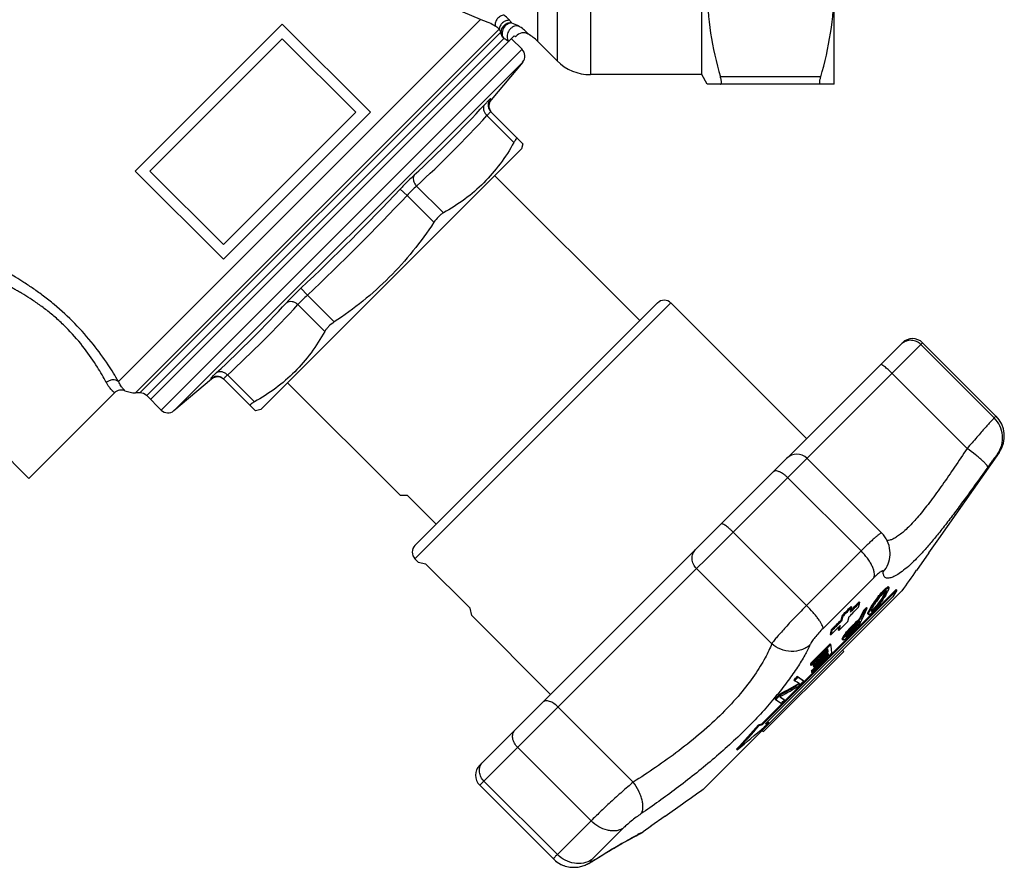
# Model space of a CAD drawing. Extents: x 14 to 193, y 71 to 223.
# Drawn here: x 88 to 193, y 71 to 161 of the extents above; entities that cross this region are included whole.
import ezdxf

# ---------------------------------------------------------------- set-up
doc = ezdxf.new("R2010")
doc.units = 0
doc.header["$LTSCALE"] = 19.36
doc.layers.get('0').update_dxf_attribs({"linetype": 'CONTINUOUS'})

msp = doc.modelspace()

# ---------------------------------------------------------------- linework, layer by layer
at = {"color": 7, "linetype": 'Continuous'}
for p, q in [((174.52, 153.96), (174.52, 222.96)), ((148.75, 221.96), (148.75, 154.96)), ((160.52, 154.96), (160.52, 221.96)), ((145.21, 220.49), (145.21, 156.42)), ((143.14, 218.42), (143.14, 158.49)), ((137.12, 160.78), (125.46, 165.78)), ((98.82, 122.47), (137.12, 160.78)), ((100.59, 144.75), (116.15, 160.31)), ((100.63, 121.28), (139.1, 159.76)), ((101.09, 121.28), (139.28, 159.47)), ((125.48, 150.97), (116.15, 160.31)), ((139.58, 158.77), (101.8, 120.99)), ((102.15, 144.75), (116.15, 158.75)), ((102.21, 120.57), (140.69, 159.05)), ((123.93, 150.97), (116.15, 158.75)), ((141.52, 157.64), (140.4, 158.76)), ((145.21, 156.42), (143.14, 158.49)), ((141.52, 157.64), (103.33, 119.45)), ((141.58, 156.29), (104.68, 119.39)), ((141.58, 156.29), (138.24, 152.31)), ((160.52, 154.96), (148.75, 154.96)), ((161.09, 153.96), (160.52, 154.96)), ((173.11, 154.72), (162.5, 154.72)), ((174.52, 153.96), (161.09, 153.96)), ((138.24, 152.31), (138.16, 152.39)), ((138.22, 151.04), (141.61, 147.65)), ((109.93, 136.97), (123.93, 150.97)), ((109.93, 135.42), (125.48, 150.97)), ((137.8, 150.62), (140.64, 147.78)), ((141.46, 147.09), (113.88, 119.51)), ((141.61, 147.65), (141.46, 147.09)), ((109.93, 135.42), (100.59, 144.75)), ((109.93, 136.97), (102.15, 144.75)), ((153.97, 128.92), (138.63, 144.26)), ((128.62, 142.85), (129.35, 142.17)), ((130.35, 143.17), (133.19, 140.33)), ((129.35, 142.17), (132.19, 139.33)), ((118.12, 132.35), (118.8, 131.62)), ((118.8, 131.62), (121.64, 128.78)), ((117.8, 130.62), (120.64, 127.78)), ((155.85, 130.79), (130.18, 105.12)), ((157.26, 130.79), (130.18, 103.71)), ((171.62, 116.44), (157.26, 130.79)), ((183.88, 126.58), (137.04, 79.74)), ((181.76, 126.58), (169.59, 114.41)), ((183.7, 126.4), (191.46, 118.63)), ((183.88, 126.58), (191.65, 118.82)), ((77.32, 124.25), (89.34, 112.23)), ((110.35, 123.17), (113.19, 120.33)), ((180.65, 123.34), (188.59, 115.4)), ((108.66, 122.73), (104.68, 119.39)), ((108.58, 122.81), (108.66, 122.73)), ((109.93, 122.75), (113.32, 119.36)), ((128.61, 110.44), (116.71, 122.34)), ((98.4, 121.29), (89.34, 112.23)), ((101.09, 121.28), (100.63, 121.28)), ((103.33, 119.45), (101.8, 120.99)), ((113.88, 119.51), (113.32, 119.36)), ((191.46, 118.63), (191.65, 118.82)), ((191.99, 114.98), (185.57, 105.81)), ((191.99, 114.98), (191.81, 114.8)), ((169.53, 114.35), (137.04, 81.86)), ((179.55, 106.45), (171.65, 114.35)), ((177.38, 104.55), (169.61, 112.31)), ((128.61, 110.44), (129.36, 110.44)), ((132.42, 107.37), (129.36, 110.44)), ((163.84, 106.54), (171.6, 98.77)), ((185.56, 105.82), (184.51, 104.33)), ((185.57, 105.81), (185.56, 105.82)), ((177.38, 104.55), (171.6, 98.77)), ((184.53, 104.33), (183.24, 102.48)), ((184.53, 104.33), (184.51, 104.33)), ((130.53, 103.35), (130.18, 103.71)), ((130.53, 103.35), (130.54, 103.37)), ((130.54, 103.37), (131.31, 103.17)), ((136.01, 98.48), (131.31, 103.17)), ((180.45, 104.12), (180.45, 104.14)), ((159.97, 102.67), (167.92, 94.73)), ((183.24, 102.48), (183.22, 102.5)), ((178.73, 101.71), (173.36, 96.35)), ((160.66, 79.28), (181.69, 100.31)), ((181.1, 100.47), (166.87, 86.24)), ((166.94, 86.16), (181.17, 100.39)), ((179.55, 100.15), (179.5, 100.1)), ((179.5, 100.1), (179.58, 100.03)), ((179.63, 100.08), (179.58, 100.03)), ((179.75, 100.11), (179.63, 99.98)), ((179.79, 99.91), (179.86, 100.02)), ((179.81, 100.42), (179.88, 100.35)), ((179.86, 100.02), (179.87, 100.05)), ((179.87, 100.05), (179.89, 100.07)), ((179.9, 100.36), (179.88, 100.35)), ((179.89, 100.07), (179.99, 100.28)), ((179.89, 100.07), (179.96, 100)), ((179.96, 100.3), (179.92, 100.27)), ((179.93, 99.95), (179.96, 100)), ((179.97, 100.3), (179.96, 100.3)), ((179.96, 100), (180, 100.08)), ((179.99, 100.28), (180, 100.31)), ((180, 100.31), (180.07, 100.24)), ((180, 100.08), (180.07, 100.24)), ((180.02, 99.93), (180.06, 100)), ((180.05, 100.32), (180.04, 100.34)), ((180.06, 100.65), (180.14, 100.58)), ((180.06, 100), (180.1, 100.07)), ((180.1, 100.07), (180.18, 100.21)), ((180.18, 100.21), (180.22, 100.28)), ((180.22, 100.74), (180.29, 100.67)), ((180.24, 100.74), (180.22, 100.74)), ((180.22, 100.28), (180.3, 100.47)), ((180.28, 100.74), (180.35, 100.67)), ((180.3, 100.47), (180.33, 100.57)), ((181.17, 100.39), (180.72, 99.7)), ((181.1, 100.47), (181.17, 100.39)), ((180.72, 99.7), (167.28, 86.26)), ((177.01, 98.99), (176.87, 98.85)), ((177.18, 99.16), (177.01, 98.99)), ((177.18, 99.16), (177.25, 99.09)), ((177.21, 98.93), (177.25, 99.09)), ((178.64, 98.98), (178.61, 98.93)), ((178.77, 99.17), (178.64, 98.98)), ((178.64, 98.98), (178.71, 98.91)), ((178.84, 99.1), (178.71, 98.91)), ((178.9, 99.35), (178.77, 99.17)), ((178.77, 99.17), (178.84, 99.1)), ((178.95, 99.13), (178.78, 98.86)), ((178.87, 99.14), (178.84, 99.1)), ((179.04, 99.38), (178.87, 99.14)), ((178.97, 99.45), (178.9, 99.35)), ((179.01, 99.21), (178.95, 99.13)), ((179.19, 99.73), (178.97, 99.45)), ((178.97, 99.45), (179.04, 99.38)), ((179.3, 99.6), (179.01, 99.21)), ((179.26, 99.66), (179.04, 99.38)), ((179.44, 99.33), (179.15, 98.94)), ((179.19, 99.73), (179.26, 99.66)), ((179.4, 99.1), (179.22, 98.86)), ((179.48, 99.1), (179.26, 98.81)), ((179.49, 99.84), (179.3, 99.6)), ((179.45, 99.18), (179.4, 99.1)), ((179.5, 99.41), (179.44, 99.33)), ((179.57, 99.34), (179.45, 99.18)), ((179.51, 99.14), (179.48, 99.1)), ((179.58, 99.93), (179.49, 99.84)), ((179.67, 99.68), (179.5, 99.41)), ((179.5, 99.41), (179.57, 99.34)), ((179.54, 99.19), (179.51, 99.14)), ((179.67, 99.38), (179.54, 99.19)), ((179.7, 99.56), (179.57, 99.34)), ((179.63, 99.98), (179.58, 99.93)), ((179.69, 99.72), (179.67, 99.68)), ((179.8, 99.57), (179.67, 99.38)), ((179.7, 99.74), (179.69, 99.72)), ((179.7, 99.74), (179.79, 99.91)), ((179.7, 99.74), (179.77, 99.67)), ((179.77, 99.67), (179.7, 99.56)), ((179.77, 99.67), (179.93, 99.95)), ((179.83, 99.62), (179.8, 99.57)), ((179.98, 99.85), (179.83, 99.62)), ((179.98, 99.85), (180.02, 99.93)), ((136.2, 97.71), (136.01, 98.48)), ((176.32, 98.66), (176.16, 98.5)), ((176.25, 98.07), (176.32, 98.33)), ((176.35, 98.31), (176.31, 98.27)), ((176.32, 98.66), (176.39, 98.59)), ((176.32, 98.33), (176.35, 98.41)), ((176.35, 98.41), (176.39, 98.59)), ((176.51, 98.47), (176.35, 98.31)), ((177.12, 98.61), (177.21, 98.93)), ((177.63, 98.25), (177.26, 97.43)), ((177.7, 98.17), (177.33, 97.36)), ((177.49, 97.33), (177.84, 98.11)), ((177.79, 98.4), (177.63, 98.25)), ((177.63, 98.25), (177.7, 98.17)), ((177.94, 98.56), (177.79, 98.4)), ((177.84, 98.11), (177.86, 98.14)), ((177.86, 98.14), (177.88, 98.18)), ((177.88, 98.18), (178.02, 98.49)), ((177.94, 98.56), (178.02, 98.49)), ((178.1, 97.98), (178.14, 98.07)), ((178.1, 97.98), (178.18, 97.9)), ((178.1, 97.91), (178.1, 97.98)), ((178.14, 98.07), (178.22, 98.27)), ((178.14, 98.07), (178.21, 98)), ((178.18, 97.9), (178.21, 98)), ((178.21, 98), (178.29, 98.19)), ((178.34, 98.48), (178.22, 98.27)), ((178.22, 98.27), (178.29, 98.19)), ((178.37, 98.34), (178.29, 98.19)), ((178.42, 98.62), (178.34, 98.48)), ((178.45, 98.48), (178.37, 98.34)), ((178.46, 98.7), (178.42, 98.62)), ((178.53, 98.62), (178.45, 98.48)), ((178.45, 98.23), (178.56, 98.47)), ((178.49, 98.24), (178.45, 98.22)), ((178.45, 98.21), (178.45, 98.23)), ((178.45, 98.23), (178.45, 98.23)), ((178.61, 98.93), (178.46, 98.7)), ((178.46, 98.7), (178.53, 98.62)), ((178.49, 98.13), (178.48, 98.13)), ((178.53, 98.27), (178.49, 98.24)), ((178.49, 98.24), (178.56, 98.17)), ((178.65, 98.81), (178.53, 98.62)), ((178.6, 98.07), (178.55, 98.04)), ((178.59, 98.53), (178.56, 98.47)), ((178.58, 98.18), (178.56, 98.17)), ((178.74, 98.8), (178.59, 98.53)), ((178.64, 98.11), (178.6, 98.07)), ((178.7, 98.42), (178.64, 98.37)), ((178.79, 98.27), (178.64, 98.11)), ((178.71, 98.91), (178.65, 98.81)), ((178.74, 98.47), (178.7, 98.42)), ((178.7, 98.42), (178.77, 98.35)), ((178.78, 98.86), (178.74, 98.8)), ((178.83, 98.56), (178.74, 98.47)), ((178.82, 98.4), (178.77, 98.35)), ((178.82, 98.31), (178.79, 98.27)), ((178.95, 98.44), (178.82, 98.31)), ((178.92, 98.65), (178.83, 98.56)), ((178.96, 98.7), (178.92, 98.65)), ((179.15, 98.94), (178.96, 98.7)), ((178.96, 98.7), (179.03, 98.63)), ((179.22, 98.86), (179.03, 98.63)), ((179.15, 98.94), (179.22, 98.86)), ((136.19, 97.7), (136.2, 97.71)), ((144.53, 89.35), (136.19, 97.7)), ((175.38, 97.72), (175.24, 97.2)), ((175.24, 97.2), (175.31, 97.13)), ((175.45, 97.64), (175.31, 97.13)), ((175.38, 97.72), (175.45, 97.64)), ((175.98, 97.08), (176.12, 97.59)), ((177.06, 96.96), (176.9, 96.8)), ((177.02, 96.9), (176.93, 96.71)), ((177.04, 96.94), (177.02, 96.9)), ((177.23, 97.12), (177.06, 96.96)), ((177.26, 97.43), (177.09, 97.26)), ((177.23, 97.12), (177.09, 96.83)), ((177.19, 96.66), (177.32, 96.96)), ((177.26, 97.43), (177.33, 97.36)), ((177.32, 96.96), (177.46, 97.26)), ((177.46, 97.26), (177.47, 97.29)), ((177.47, 97.29), (177.49, 97.33)), ((178.09, 97.88), (178.1, 97.91)), ((178.09, 97.88), (178.17, 97.81)), ((178.17, 97.81), (178.18, 97.9)), ((174.13, 95.88), (174.09, 95.72)), ((174.22, 96.2), (174.13, 95.88)), ((174.29, 96.13), (174.16, 95.65)), ((174.22, 96.2), (174.29, 96.13)), ((175.01, 96.48), (174.85, 96.32)), ((175.01, 96.38), (174.97, 96.21)), ((174.97, 96.21), (175.04, 96.13)), ((175.18, 96.65), (175.01, 96.48)), ((175.04, 96.46), (175.01, 96.38)), ((175.18, 96.65), (175.04, 96.13)), ((175.05, 96.53), (175.04, 96.46)), ((175.14, 96.24), (175.04, 96.13)), ((175.35, 96.45), (175.14, 96.24)), ((175.77, 95.89), (175.54, 95.58)), ((175.77, 95.89), (175.84, 95.82)), ((176.05, 95.95), (175.91, 95.78)), ((176.03, 96.21), (176.1, 96.14)), ((176.23, 95.96), (176.06, 95.8)), ((176.3, 95.89), (176.13, 95.73)), ((176.39, 96.12), (176.23, 95.96)), ((176.39, 95.98), (176.3, 95.89)), ((176.32, 96.5), (176.39, 96.43)), ((176.46, 96.05), (176.39, 95.98)), ((176.93, 96.71), (176.89, 96.61)), ((176.89, 96.61), (176.96, 96.54)), ((177.01, 96.64), (176.96, 96.54)), ((177.02, 96.49), (176.98, 96.45)), ((177.09, 96.83), (177.01, 96.64)), ((177.19, 96.66), (177.02, 96.49)), ((174.09, 95.72), (174.16, 95.65)), ((175.43, 95.41), (175.36, 95.26)), ((175.36, 95.26), (175.43, 95.19)), ((175.36, 95.23), (175.36, 95.26)), ((175.36, 95.19), (175.36, 95.23)), ((175.36, 95.19), (175.43, 95.12)), ((175.54, 95.58), (175.43, 95.41)), ((175.43, 95.41), (175.5, 95.34)), ((175.5, 95.34), (175.43, 95.19)), ((175.43, 95.12), (175.43, 95.19)), ((175.61, 95.51), (175.5, 95.34)), ((175.54, 95.58), (175.61, 95.51)), ((175.84, 95.82), (175.61, 95.51)), ((175.8, 95.61), (175.75, 95.49)), ((175.75, 95.43), (175.75, 95.49)), ((175.76, 95.43), (175.75, 95.43)), ((175.76, 95.51), (175.82, 95.45)), ((175.82, 95.45), (175.76, 95.43)), ((175.91, 95.78), (175.8, 95.61)), ((175.84, 95.47), (175.82, 95.45)), ((175.84, 95.35), (175.83, 95.34)), ((175.89, 95.5), (175.84, 95.47)), ((175.89, 95.39), (175.84, 95.35)), ((175.97, 95.71), (175.89, 95.64)), ((175.89, 95.64), (175.96, 95.56)), ((175.96, 95.56), (175.89, 95.5)), ((175.93, 95.42), (175.89, 95.39)), ((176.09, 95.58), (175.93, 95.42)), ((176.04, 95.64), (175.96, 95.56)), ((176.06, 95.8), (175.97, 95.71)), ((176.13, 95.73), (176.04, 95.64)), ((176.14, 95.63), (176.09, 95.58)), ((175.54, 93.91), (167.06, 85.43)), ((173.86, 94.19), (173.72, 94.05)), ((173.82, 93.96), (173.77, 93.9)), ((173.82, 93.96), (173.8, 94.13)), ((173.9, 93.77), (173.8, 93.66)), ((173.82, 93.96), (173.89, 93.89)), ((173.89, 93.89), (173.84, 93.83)), ((173.89, 93.89), (173.86, 94.19)), ((173.93, 93.53), (173.9, 93.77)), ((174.29, 93.77), (174.11, 93.58)), ((174.12, 94.73), (174.19, 94.66)), ((174.2, 94.51), (174.19, 94.66)), ((174.29, 93.77), (174.2, 94.51)), ((175.42, 94.04), (175.54, 93.91)), ((173.86, 93.6), (173.85, 93.71)), ((173.86, 93.6), (173.93, 93.53)), ((174, 93.46), (173.95, 93.41)), ((174.11, 93.58), (174, 93.46)), ((172.03, 92.61), (172.1, 92.54)), ((172.03, 92.61), (172.04, 92.5)), ((172.04, 92.5), (172.11, 92.43)), ((172.1, 92.54), (172.11, 92.43)), ((172.17, 92.48), (172.11, 92.43)), ((172.12, 91.84), (172.19, 91.76)), ((172.12, 91.84), (172.13, 91.72)), ((172.13, 91.72), (172.21, 91.65)), ((172.19, 91.76), (172.21, 91.65)), ((172.26, 91.7), (172.21, 91.65)), ((172.31, 92.43), (172.38, 92.36)), ((172.31, 92.43), (172.33, 92.32)), ((172.33, 92.32), (172.4, 92.24)), ((172.38, 92.36), (172.4, 92.24)), ((172.45, 92.29), (172.4, 92.24)), ((170.28, 90.89), (170.35, 90.81)), ((170.61, 90.64), (170.35, 90.81)), ((170.87, 90.47), (170.61, 90.64)), ((170.63, 91.24), (170.7, 91.17)), ((171.22, 90.84), (170.63, 91.24)), ((171.3, 90.77), (170.7, 91.17)), ((171.22, 90.84), (171.3, 90.77)), ((170.87, 90.47), (170.56, 90.29)), ((170.93, 90.4), (170.77, 90.24)), ((168.27, 88.89), (168.34, 88.82)), ((168.34, 88.82), (168.93, 88.42)), ((168.95, 89.2), (168.79, 89.11)), ((168.79, 89.11), (169.29, 88.77)), ((168.8, 89.41), (168.88, 89.34)), ((168.81, 89.12), (168.97, 89.01)), ((168.97, 89.01), (169.22, 88.84)), ((169.22, 88.84), (169.29, 88.77)), ((153.27, 80.08), (145.32, 88.02)), ((166.53, 86.14), (166.87, 86.24)), ((166.53, 86.14), (166.6, 86.07)), ((166.6, 86.07), (166.94, 86.16)), ((166.87, 86.24), (166.94, 86.16)), ((166.93, 85.55), (167.06, 85.43)), ((167.28, 86.26), (167.63, 86.35)), ((167.41, 86.38), (167.55, 86.42)), ((167.55, 86.42), (167.63, 86.35)), ((148.81, 75.98), (141.05, 83.75)), ((164.21, 83.57), (164.28, 83.5)), ((137.04, 79.74), (144.83, 71.94)), ((137.48, 80.18), (145.25, 72.41)), ((158.49, 77.73), (156.64, 76.44)), ((158.48, 77.75), (158.49, 77.73)), ((156.64, 76.46), (155.15, 75.41)), ((156.64, 76.46), (156.64, 76.44)), ((148.81, 75.98), (145.25, 72.41)), ((152.19, 75.17), (148.87, 71.86)), ((155.16, 75.4), (154.31, 74.81)), ((155.15, 75.41), (155.16, 75.4)), ((153.11, 74.14), (153.37, 74.28)), ((153.37, 74.28), (153.58, 74.4)), ((153.58, 74.4), (153.75, 74.48)), ((153.75, 74.48), (153.87, 74.55)), ((153.87, 74.55), (153.97, 74.6)), ((154.03, 74.66), (154.31, 74.81)), ((150.7, 72.77), (151.2, 73.07)), ((151.2, 73.06), (151.66, 73.33)), ((144.83, 71.94), (144.9, 71.88)), ((149.07, 71.77), (149.61, 72.11)), ((149.61, 72.11), (150.18, 72.45)), ((149.62, 72.11), (149.62, 72.11)), ((150.17, 72.45), (150.71, 72.77)), ((148.97, 71.71), (149.08, 71.78))]:
    msp.add_line(p, q, dxfattribs=at)
for points in [[(180.45, 104.14), (180.45, 104.34), (180.43, 104.6), (180.4, 104.85), (180.34, 105.11), (180.26, 105.36), (180.15, 105.6), (180.03, 105.83), (179.89, 106.04), (179.74, 106.25), (179.55, 106.45)], [(151.66, 73.33), (152.08, 73.58), (152.47, 73.79), (152.81, 73.98)], [(152.08, 73.57), (152.46, 73.79), (152.81, 73.98), (153.11, 74.15)], [(144.83, 71.94), (144.94, 71.85), (145.08, 71.72), (145.24, 71.6), (145.4, 71.5), (145.57, 71.4), (145.73, 71.32), (145.91, 71.25), (146.08, 71.19), (146.25, 71.15), (146.42, 71.11), (146.59, 71.08), (146.76, 71.07), (146.92, 71.06), (147.08, 71.06), (147.24, 71.07), (147.39, 71.09), (147.54, 71.11), (147.68, 71.14), (147.82, 71.18), (147.95, 71.22), (148.07, 71.26), (148.19, 71.3), (148.3, 71.35), (148.41, 71.4), (148.51, 71.45), (148.62, 71.51), (148.72, 71.56), (148.83, 71.63)], [(144.9, 71.88), (145.04, 71.76), (145.18, 71.65), (145.32, 71.55), (145.47, 71.46), (145.62, 71.37), (145.78, 71.3), (145.94, 71.24), (146.09, 71.19), (146.25, 71.14), (146.41, 71.11), (146.57, 71.09), (146.72, 71.07), (146.87, 71.06), (147.02, 71.06), (147.17, 71.06), (147.31, 71.08), (147.45, 71.09), (147.58, 71.12), (147.71, 71.15), (147.84, 71.18), (147.95, 71.22)], [(148.07, 71.26), (148.18, 71.3), (148.28, 71.34), (148.38, 71.39), (148.48, 71.43), (148.57, 71.48), (148.67, 71.53), (148.76, 71.59), (148.86, 71.65), (148.97, 71.71)], [(148.83, 71.63), (148.95, 71.69), (149.07, 71.77)]]:
    msp.add_lwpolyline(points, dxfattribs=at)
for centre, radius, start, end in [((108.19, 134.26), 41.53, 39.0489, 39.5471), ((136.89, 152.12), 9.03, 62.1547, 66.8593), ((77.54, 121.12), 72.68, 31.8425, 32.1082), ((141.66, 158.39), 1, 59.0601, 142.5806), ((135.28, 150.47), 9.35, 58.9022, 62.6345), ((139.61, 154.96), 5, 45, 59.0584), ((140.81, 156.93), 1, 320, 45), ((148.75, 159.96), 5, 225, 270), ((139, 151.67), 1, 140, 219.3333), ((47.09, 234.8), 122.78, 312.5487, 317.4513), ((46.65, 234.32), 123.75, 312.5583, 317.4417), ((-50.15, 311.12), 245.51, 313.2665, 316.7335), ((-50.81, 311.78), 247.44, 313.2733, 316.7267), ((26.17, 213.88), 122.78, 312.5487, 317.4513), ((26.65, 214.32), 123.75, 312.5583, 317.4417), ((156.55, 130.08), 1, 45, 135), ((182.63, 125.36), 1.47, 128.9198, 134.9869), ((182.82, 125.52), 1.5, 45, 135.0011), ((109.31, 121.97), 1, 50.6667, 130), ((99.11, 120.58), 1, 67.68, 134.9917), ((100.63, 124.28), 3, 247.6847, 270), ((101.09, 120.28), 1, 45, 90), ((104.04, 120.16), 1, 225, 310), ((189.53, 116.7), 3, 325, 45), ((170.59, 113.29), 1.5, 45, 134.9999), ((130.89, 104.42), 1, 135, 225), ((52.89, 206.9), 165.64, 319.6831, 319.8516), ((52.96, 206.83), 165.64, 319.6831, 319.8516), ((105.17, 171.02), 102.74, 316.3871, 316.5946), ((105.24, 170.95), 102.74, 316.3871, 316.5946), ((142.1, 142.76), 56.89, 311.436, 311.668), ((138.7, 145.99), 61.37, 312.0546, 312.3739), ((138.79, 145.9), 61.35, 312.0719, 312.374), ((170.86, 118.39), 20.25, 296.7362, 296.9649), ((157.48, 94.24), 23.38, 14.8842, 15.0949), ((168.02, 121.44), 24.03, 300.0894, 300.5113), ((168.09, 121.37), 24.03, 300.0894, 300.5113), ((180.8, 111.12), 10.4, 266.8992, 267.1173), ((180.88, 111.14), 10.49, 266.7912, 267.1165), ((131.35, 107.39), 49.46, 352.0707, 352.1844), ((72.31, 201.07), 146.33, 315.2621, 315.8208), ((67.37, 206.67), 153.41, 314.7514, 315.1658), ((67.44, 206.6), 153.42, 314.7514, 315.2486), ((77.52, 195.25), 138.78, 315.2753, 315.4717), ((77.09, 195.67), 139.38, 315.4719, 315.8629), ((72.27, 201.11), 146.29, 315.4442, 315.6499), ((105.98, 170.26), 101.69, 314.8554, 315.1042), ((144, 136.63), 51.8, 311.585, 311.8372), ((148.5, 89.45), 31.21, 16.1396, 16.3036), ((170.03, 115.95), 19.72, 295.39, 295.6267), ((145.78, 135.81), 49.82, 311.0977, 311.275), ((145.9, 135.68), 49.74, 311.0679, 311.3631), ((111.94, 160.95), 91.57, 316.9142, 317.1129), ((63.58, 194.48), 150.11, 320.2207, 320.4068), ((72.24, 201.14), 146.33, 314.1792, 314.7379), ((72.32, 201.07), 146.33, 314.1792, 314.7379), ((82.99, 189.13), 130.85, 314.9028, 315.2915), ((110.78, 164.28), 94.28, 314.0371, 314.6971), ((110.8, 164.26), 94.35, 314.0372, 314.5733), ((111.12, 163.93), 93.89, 314.5737, 314.8432), ((179.55, 111.22), 13.48, 264.1256, 264.3929), ((167.31, 117.95), 22.92, 298.4398, 298.8856), ((77.1, 195.67), 139.37, 314.1371, 314.5336), ((52.3, 198.81), 160.74, 320.1859, 320.3341), ((52.37, 198.74), 160.74, 320.1859, 320.3341), ((95.24, 174.17), 112.27, 316.0243, 316.2325), ((86.86, 178.3), 121.39, 317.2868, 317.41), ((95.31, 174.09), 112.27, 316.0243, 316.2325), ((117.46, 156.13), 84.29, 314.1243, 314.9246), ((112.08, 162.65), 92.4, 313.9684, 314.2573), ((116.21, 157.66), 86.07, 314.3631, 314.8287), ((116.28, 157.58), 86.07, 314.3631, 314.8287), ((112.42, 162.3), 91.92, 314.2573, 314.5478), ((176.63, 127.32), 32.22, 267.8703, 268.0292), ((155.46, 132.35), 42.29, 298.3128, 298.5594), ((128.63, 149.47), 71.82, 310.9275, 311.0857), ((135.68, 145.39), 63.97, 308.8111, 308.9468), ((82.26, 183.22), 127.55, 314.7371, 315.8162), ((82.33, 183.14), 127.55, 314.7371, 315.8168), ((84.37, 181), 124.68, 314.7636, 315.7809), ((89.62, 175.49), 117.2, 314.8756, 315.8884), ((89.69, 175.41), 117.2, 314.8756, 315.8891), ((81.29, 184.16), 128.9, 315.8155, 316.0683), ((81.36, 184.09), 128.9, 315.8161, 316.0683), ((91.72, 173.28), 114.35, 314.9081, 315.8698), ((95.94, 168.84), 108.32, 314.9473, 316.0008), ((96.01, 168.77), 108.32, 314.9473, 316.0008), ((98, 166.68), 105.53, 314.985, 316.0279), ((96.27, 168.51), 107.85, 314.6889, 314.946), ((96.35, 168.44), 107.85, 314.6889, 314.9461), ((98.38, 166.31), 105, 314.7191, 314.9836), ((77.29, 182.55), 130.57, 315.4127, 315.632), ((77.36, 182.47), 130.57, 315.4127, 315.632), ((93.9, 166.13), 108.02, 315.4905, 315.7646), ((98.08, 217.39), 146.22, 298.9273, 299.8154), ((94.8, 223.3), 153.08, 298.9431, 299.6668), ((98.44, 215.22), 144.41, 299.2308, 300.06), ((136.4, 115.51), 41.43, 320.1375, 320.8219), ((77.04, 182.8), 130.93, 314.1679, 314.496), ((77.11, 182.73), 130.93, 314.1679, 314.496), ((93.48, 166.57), 108.63, 313.994, 314.2576), ((114.04, 131.1), 69.1, 316.5479, 319.4176), ((114.12, 131.02), 69.1, 316.5479, 319.4176), ((85, 179.92), 124.83, 309.4293, 311.154), ((96.92, 166.15), 106.61, 311.1988, 311.3706), ((98.51, 164.35), 104.22, 311.3706, 311.5464), ((138.1, 80.8), 1.5, 135, 225), ((138.16, 81.36), 1.15, 135.0183, 141.8911), ((174.21, 35.64), 43.94, 117.3434, 117.7686), ((152.59, 77.27), 3, 297.2404, 305), ((148.4, 72.99), 1.39, 302.0251, 310.52)]:
    msp.add_arc(centre, radius, start, end, dxfattribs=at)
for points, knots in [([(162.5, 173.4), (162.06, 171.87), (161.35, 168.79), (160.97, 164.06), (161.35, 159.33), (162.06, 156.25), (162.5, 154.72)], [0, 0, 0, 0, 0.251343, 0.5, 0.748657, 1, 1, 1, 1]), ([(173.11, 154.72), (173.55, 156.25), (174.26, 159.33), (174.52, 162.49), (174.52, 164.06)], [0, 0, 0, 0, 0.502684, 1, 1, 1, 1]), ([(138.66, 160.1), (138.46, 160.22), (137.96, 160.49), (137.44, 160.68), (137.12, 160.78)], [0, 0, 0, 0, 0.41844, 1, 1, 1, 1]), ([(139.61, 161.26), (139.47, 161.24), (139.2, 161.16), (138.87, 160.89), (138.67, 160.51), (138.65, 160.23), (138.66, 160.1)], [0, 0, 0, 0, 0.247862, 0.501942, 0.754877, 1, 1, 1, 1]), ([(140.21, 160.71), (140.08, 160.72), (139.8, 160.68), (139.44, 160.48), (139.18, 160.15), (139.11, 159.89), (139.1, 159.76)], [0, 0, 0, 0, 0.249875, 0.50206, 0.753032, 1, 1, 1, 1]), ([(140.44, 160.43), (140.3, 160.45), (140.01, 160.42), (139.63, 160.22), (139.36, 159.89), (139.29, 159.61), (139.28, 159.47)], [0, 0, 0, 0, 0.249745, 0.501366, 0.75217, 1, 1, 1, 1]), ([(140.44, 160.43), (140.26, 160.44), (139.88, 160.31), (139.55, 159.94), (139.42, 159.57), (139.39, 159.28), (139.44, 159), (139.53, 158.84), (139.58, 158.77)], [0, 0, 0, 0, 0.237174, 0.497327, 0.63033, 0.759288, 0.883856, 1, 1, 1, 1]), ([(140.21, 160.71), (140.17, 160.75), (139.99, 160.96), (139.78, 161.13), (139.61, 161.26)], [0, 0, 0, 0, 0.215052, 1, 1, 1, 1]), ([(139.1, 159.76), (139.08, 159.78), (138.94, 159.91), (138.79, 160.02), (138.66, 160.1)], [0, 0, 0, 0, 0.211869, 1, 1, 1, 1]), ([(139.58, 158.77), (139.49, 158.86), (139.34, 159.08), (139.28, 159.34), (139.28, 159.47)], [0, 0, 0, 0, 0.501426, 1, 1, 1, 1]), ([(141.11, 160.11), (141.03, 160.12), (140.85, 160.13), (140.59, 160.05), (140.35, 159.89), (140.08, 159.6), (139.93, 159.23), (139.94, 158.84), (139.99, 158.67), (140.03, 158.59)], [0, 0, 0, 0, 0.113584, 0.234215, 0.361593, 0.493856, 0.756377, 0.881678, 1, 1, 1, 1]), ([(142.18, 159.24), (142.18, 159.24), (142.17, 159.25), (142.17, 159.26), (142.15, 159.28), (142.13, 159.3), (142.11, 159.33), (142.06, 159.38), (141.98, 159.47), (141.85, 159.59), (141.57, 159.83), (141.31, 160), (141.11, 160.11)], [0, 0, 0, 0, 0.002922, 0.011818, 0.026837, 0.048149, 0.076109, 0.111185, 0.204727, 0.33415, 0.50591, 1, 1, 1, 1]), ([(140.69, 159.05), (140.72, 159.04), (140.76, 159.03), (140.81, 159.01), (140.84, 159), (140.86, 159), (140.86, 159), (140.87, 158.99), (140.87, 158.99)], [0, 0, 0, 0, 0.446965, 0.756608, 0.86362, 0.939636, 0.984987, 1, 1, 1, 1]), ([(162.5, 153.96), (162.52, 153.96), (162.55, 153.96), (162.59, 154.01), (162.61, 154.07), (162.61, 154.16), (162.6, 154.27), (162.57, 154.47), (162.53, 154.62), (162.5, 154.72)], [0, 0, 0, 0, 0.057573, 0.118197, 0.197329, 0.302541, 0.436072, 0.598131, 1, 1, 1, 1]), ([(173.11, 153.96), (173.09, 153.96), (173.06, 153.96), (173.02, 154.01), (173, 154.07), (173, 154.16), (173.01, 154.27), (173.04, 154.47), (173.08, 154.62), (173.11, 154.72)], [0, 0, 0, 0, 0.057573, 0.118197, 0.197329, 0.302541, 0.436072, 0.598131, 1, 1, 1, 1]), ([(138.16, 152.39), (138.16, 152.39), (138.15, 152.39), (138.14, 152.39), (138.13, 152.37), (138.1, 152.35), (138.05, 152.31), (137.98, 152.24), (137.89, 152.15), (137.79, 152.04), (137.67, 151.91), (137.59, 151.82), (137.54, 151.77)], [0, 0, 0, 0, 0.006043, 0.018799, 0.039356, 0.067901, 0.148977, 0.261421, 0.404254, 0.576145, 0.775504, 1, 1, 1, 1]), ([(138.16, 152.39), (138.08, 152.3), (137.96, 152.08), (137.9, 151.7), (137.99, 151.33), (138.13, 151.12), (138.22, 151.04)], [0, 0, 0, 0, 0.250077, 0.500067, 0.750019, 1, 1, 1, 1]), ([(137.54, 151.77), (137.52, 151.74), (137.47, 151.66), (137.41, 151.47), (137.43, 151.21), (137.57, 150.89), (137.71, 150.71), (137.8, 150.62)], [0, 0, 0, 0, 0.103725, 0.211859, 0.447722, 0.713902, 1, 1, 1, 1]), ([(138.22, 151.04), (138.21, 151.04), (138.2, 151.04), (138.19, 151.02), (138.16, 151), (138.14, 150.99), (138.13, 150.97)], [0, 0, 0, 0, 0.084957, 0.2731, 0.577917, 1, 1, 1, 1]), ([(138.13, 150.97), (138.08, 150.93), (137.97, 150.81), (137.87, 150.69), (137.8, 150.62)], [0, 0, 0, 0, 0.406981, 1, 1, 1, 1]), ([(141.06, 148.2), (141.05, 148.2), (141.03, 148.22), (140.98, 148.21), (140.94, 148.19), (140.89, 148.14), (140.83, 148.08), (140.77, 147.99), (140.71, 147.89), (140.67, 147.82), (140.64, 147.78)], [0, 0, 0, 0, 0.056567, 0.116704, 0.195918, 0.301299, 0.435128, 0.597267, 0.786421, 1, 1, 1, 1]), ([(140.64, 147.78), (140.21, 147), (139.25, 145.49), (137.51, 143.46), (135.48, 141.72), (133.97, 140.76), (133.19, 140.33)], [0, 0, 0, 0, 0.251283, 0.5, 0.748717, 1, 1, 1, 1]), ([(130.12, 144.35), (129.88, 144.13), (129.37, 143.63), (128.88, 143.13), (128.62, 142.85)], [0, 0, 0, 0, 0.458681, 1, 1, 1, 1]), ([(130.12, 144.35), (130.06, 144.27), (129.98, 144.09), (130, 143.77), (130.12, 143.45), (130.26, 143.26), (130.35, 143.17)], [0, 0, 0, 0, 0.21068, 0.448632, 0.715733, 1, 1, 1, 1]), ([(130.35, 143.17), (130.18, 143.02), (129.84, 142.7), (129.52, 142.36), (129.35, 142.17)], [0, 0, 0, 0, 0.458835, 1, 1, 1, 1]), ([(133.19, 140.33), (133.1, 140.28), (132.92, 140.15), (132.56, 139.83), (132.33, 139.54), (132.19, 139.33)], [0, 0, 0, 0, 0.215646, 0.459912, 1, 1, 1, 1]), ([(132.19, 139.33), (131.5, 138.28), (130.02, 136.26), (127.51, 133.46), (124.71, 130.95), (122.69, 129.47), (121.64, 128.78)], [0, 0, 0, 0, 0.25001, 0.5, 0.74999, 1, 1, 1, 1]), ([(98.82, 122.47), (98.47, 123.08), (97.64, 124.42), (96.13, 126.5), (94.23, 128.65), (92.42, 130.32), (90.92, 131.51), (89.86, 132.28), (88.87, 132.94), (87.99, 133.48), (87.34, 133.86), (86.9, 134.1), (86.65, 134.24), (86.45, 134.35), (86.31, 134.42), (86.23, 134.46), (86.2, 134.49), (86.17, 134.5), (86.16, 134.5)], [0, 0, 0, 0, 0.118174, 0.267884, 0.434874, 0.603703, 0.683893, 0.75876, 0.826539, 0.885494, 0.933883, 0.953584, 0.970018, 0.983013, 0.992406, 0.995715, 0.998088, 1, 1, 1, 1]), ([(97.53, 122.37), (97.24, 122.92), (96.53, 124.16), (95.21, 126.07), (93.81, 127.7), (92.51, 128.95), (91.5, 129.81), (90.48, 130.58), (89.51, 131.25), (88.73, 131.73), (88.15, 132.06), (87.77, 132.28), (87.41, 132.47), (87.1, 132.63), (86.83, 132.77), (86.63, 132.87), (86.49, 132.93), (86.4, 132.97), (86.33, 133.01), (86.27, 133.04), (86.23, 133.06), (86.2, 133.07), (86.18, 133.08), (86.17, 133.08), (86.16, 133.09), (86.16, 133.09)], [0, 0, 0, 0, 0.117796, 0.268026, 0.436698, 0.522849, 0.60723, 0.687731, 0.76247, 0.829737, 0.860063, 0.887919, 0.913108, 0.935438, 0.95472, 0.970776, 0.977546, 0.983453, 0.988478, 0.992607, 0.995829, 0.99814, 0.998951, 0.999532, 1, 1, 1, 1]), ([(118.12, 132.35), (117.84, 132.09), (117.34, 131.6), (116.84, 131.09), (116.62, 130.85)], [0, 0, 0, 0, 0.541318, 1, 1, 1, 1]), ([(118.8, 131.62), (118.61, 131.45), (118.27, 131.13), (117.95, 130.79), (117.8, 130.62)], [0, 0, 0, 0, 0.541163, 1, 1, 1, 1]), ([(116.62, 130.85), (116.7, 130.91), (116.88, 130.99), (117.2, 130.97), (117.52, 130.85), (117.71, 130.71), (117.8, 130.62)], [0, 0, 0, 0, 0.210681, 0.448634, 0.715735, 1, 1, 1, 1]), ([(121.64, 128.78), (121.43, 128.64), (121.14, 128.41), (120.82, 128.05), (120.69, 127.87), (120.64, 127.78)], [0, 0, 0, 0, 0.540098, 0.784359, 1, 1, 1, 1]), ([(120.64, 127.78), (120.21, 127), (119.25, 125.49), (117.51, 123.46), (115.48, 121.72), (113.97, 120.76), (113.19, 120.33)], [0, 0, 0, 0, 0.251283, 0.5, 0.748717, 1, 1, 1, 1]), ([(183.7, 126.4), (183.57, 126.53), (183.26, 126.74), (182.72, 126.87), (182.17, 126.8), (181.84, 126.62), (181.7, 126.51)], [0, 0, 0, 0, 0.250807, 0.501103, 0.750726, 1, 1, 1, 1]), ([(180.65, 123.34), (180.51, 123.48), (180.25, 123.72), (179.94, 124), (179.73, 124.15), (179.64, 124.21), (179.59, 124.24), (179.54, 124.26), (179.5, 124.28), (179.46, 124.28), (179.45, 124.27)], [0, 0, 0, 0, 0.374192, 0.692382, 0.81546, 0.865889, 0.908412, 0.942782, 0.969001, 1, 1, 1, 1]), ([(109.2, 123.43), (109.15, 123.38), (109.06, 123.3), (108.93, 123.18), (108.82, 123.08), (108.73, 122.99), (108.66, 122.92), (108.62, 122.87), (108.6, 122.84), (108.58, 122.83), (108.58, 122.82), (108.58, 122.81), (108.58, 122.81)], [0, 0, 0, 0, 0.224491, 0.423855, 0.595746, 0.738573, 0.851012, 0.932089, 0.96064, 0.981201, 0.993959, 1, 1, 1, 1]), ([(108.58, 122.81), (108.67, 122.89), (108.89, 123.01), (109.27, 123.07), (109.64, 122.98), (109.85, 122.84), (109.93, 122.75)], [0, 0, 0, 0, 0.250077, 0.500067, 0.750019, 1, 1, 1, 1]), ([(109.2, 123.43), (109.23, 123.45), (109.31, 123.5), (109.5, 123.56), (109.76, 123.54), (110.08, 123.41), (110.26, 123.26), (110.35, 123.17)], [0, 0, 0, 0, 0.103725, 0.211859, 0.447721, 0.7139, 1, 1, 1, 1]), ([(110.35, 123.17), (110.28, 123.11), (110.2, 123.03), (110.09, 122.94), (110.03, 122.88), (109.99, 122.83), (109.95, 122.79), (109.94, 122.77), (109.93, 122.76), (109.93, 122.75)], [0, 0, 0, 0, 0.422449, 0.593791, 0.736205, 0.84841, 0.929533, 0.979222, 1, 1, 1, 1]), ([(98.82, 122.47), (98.74, 122.54), (98.53, 122.64), (98.19, 122.67), (97.84, 122.58), (97.63, 122.45), (97.53, 122.37)], [0, 0, 0, 0, 0.230074, 0.476383, 0.736033, 1, 1, 1, 1]), ([(98.4, 121.29), (98.4, 121.29), (98.4, 121.29), (98.4, 121.29), (98.39, 121.3), (98.38, 121.3), (98.36, 121.32), (98.33, 121.35), (98.29, 121.38), (98.25, 121.42), (98.2, 121.47), (98.11, 121.55), (98, 121.68), (97.85, 121.87), (97.69, 122.1), (97.58, 122.27), (97.53, 122.37)], [0, 0, 0, 0, 0.001012, 0.004027, 0.009038, 0.016042, 0.036003, 0.063871, 0.09961, 0.143166, 0.19446, 0.253434, 0.394291, 0.565595, 0.767539, 1, 1, 1, 1]), ([(99.49, 121.5), (99.49, 121.5), (99.49, 121.51), (99.48, 121.51), (99.47, 121.52), (99.46, 121.54), (99.44, 121.56), (99.41, 121.59), (99.38, 121.62), (99.34, 121.67), (99.28, 121.74), (99.19, 121.86), (99.07, 122.02), (98.94, 122.23), (98.86, 122.39), (98.82, 122.47)], [0, 0, 0, 0, 0.003771, 0.008476, 0.015066, 0.033913, 0.060344, 0.094393, 0.136104, 0.185552, 0.242825, 0.381291, 0.552626, 0.758376, 1, 1, 1, 1]), ([(113.19, 120.33), (113.15, 120.3), (113.08, 120.26), (112.98, 120.2), (112.89, 120.14), (112.83, 120.08), (112.78, 120.03), (112.76, 119.99), (112.75, 119.94), (112.77, 119.92), (112.77, 119.91)], [0, 0, 0, 0, 0.21358, 0.402739, 0.564881, 0.698711, 0.804089, 0.883298, 0.943434, 1, 1, 1, 1]), ([(191.46, 118.63), (191.42, 118.59), (191.32, 118.48), (191.12, 118.26), (190.84, 117.95), (190.49, 117.56), (190.08, 117.09), (189.44, 116.37), (188.94, 115.79), (188.59, 115.4)], [0, 0, 0, 0, 0.038876, 0.107893, 0.205163, 0.328023, 0.473122, 0.636488, 1, 1, 1, 1]), ([(191.81, 114.8), (192.01, 115.08), (192.31, 115.73), (192.4, 116.78), (192.12, 117.8), (191.71, 118.38), (191.46, 118.63)], [0, 0, 0, 0, 0.249181, 0.498874, 0.749204, 1, 1, 1, 1]), ([(188.59, 115.4), (188.15, 114.74), (187.29, 113.45), (186.02, 111.59), (184.8, 109.9), (183.65, 108.43), (182.73, 107.39), (182.04, 106.72), (181.58, 106.33), (181.16, 106.03), (180.78, 105.81), (180.44, 105.68), (180.23, 105.64), (180.13, 105.64)], [0, 0, 0, 0, 0.181318, 0.354411, 0.514762, 0.657938, 0.779944, 0.832057, 0.877915, 0.917438, 0.950705, 0.978008, 1, 1, 1, 1]), ([(190.77, 113.4), (190.77, 113.41), (190.77, 113.45), (190.75, 113.51), (190.71, 113.58), (190.61, 113.7), (190.44, 113.89), (190.18, 114.14), (189.85, 114.43), (189.32, 114.86), (188.89, 115.19), (188.59, 115.4)], [0, 0, 0, 0, 0.014245, 0.034609, 0.062456, 0.098136, 0.192548, 0.315588, 0.463286, 0.630528, 1, 1, 1, 1]), ([(191.81, 114.8), (191.8, 114.79), (191.76, 114.74), (191.68, 114.64), (191.58, 114.51), (191.45, 114.34), (191.3, 114.14), (191.07, 113.82), (190.89, 113.57), (190.77, 113.4)], [0, 0, 0, 0, 0.038809, 0.107651, 0.204716, 0.327406, 0.472428, 0.635859, 1, 1, 1, 1]), ([(169.61, 112.31), (169.54, 112.38), (169.4, 112.51), (169.18, 112.68), (168.99, 112.8), (168.84, 112.88), (168.7, 112.94), (168.54, 113), (168.37, 113.02), (168.21, 113), (168.13, 112.95), (168.1, 112.92)], [0, 0, 0, 0, 0.167834, 0.330717, 0.483178, 0.554224, 0.621216, 0.741611, 0.843008, 0.927109, 1, 1, 1, 1]), ([(190.77, 113.4), (190.07, 112.42), (189.03, 110.97), (187.65, 109.09), (186.67, 107.79), (185.72, 106.57), (184.82, 105.47), (183.96, 104.49), (183.16, 103.64), (182.42, 102.94), (181.76, 102.39), (181.24, 102.03), (180.87, 101.84), (180.63, 101.74), (180.42, 101.68), (180.23, 101.65), (180.07, 101.67), (179.93, 101.73), (179.82, 101.83), (179.76, 101.98), (179.72, 102.15), (179.72, 102.28), (179.72, 102.35)], [0, 0, 0, 0, 0.213413, 0.315038, 0.411849, 0.502861, 0.587197, 0.664097, 0.732922, 0.793135, 0.844308, 0.886161, 0.903588, 0.918727, 0.931684, 0.942661, 0.952021, 0.960367, 0.968543, 0.977449, 0.987788, 1, 1, 1, 1]), ([(163.84, 106.54), (163.77, 106.61), (163.63, 106.74), (163.42, 106.93), (163.23, 107.09), (163.04, 107.22), (162.88, 107.33), (162.76, 107.38), (162.68, 107.41), (162.63, 107.42), (162.59, 107.41), (162.58, 107.4)], [0, 0, 0, 0, 0.186563, 0.366574, 0.532835, 0.679556, 0.801737, 0.895581, 0.931416, 0.960057, 1, 1, 1, 1]), ([(179.55, 106.45), (179.55, 106.45), (179.53, 106.45), (179.51, 106.45), (179.48, 106.44), (179.42, 106.41), (179.35, 106.36), (179.26, 106.29), (179.11, 106.17), (178.88, 105.98), (178.57, 105.7), (178.21, 105.36), (177.8, 104.97), (177.52, 104.69), (177.38, 104.55)], [0, 0, 0, 0, 0.008574, 0.015047, 0.02335, 0.045822, 0.076351, 0.114931, 0.161463, 0.277564, 0.422557, 0.593599, 0.787421, 1, 1, 1, 1]), ([(159.97, 102.67), (159.84, 102.81), (159.61, 103.13), (159.49, 103.61), (159.51, 103.98), (159.58, 104.25), (159.7, 104.49), (159.81, 104.63), (159.87, 104.69)], [0, 0, 0, 0, 0.260977, 0.515244, 0.639344, 0.76109, 0.881151, 1, 1, 1, 1]), ([(178.73, 101.71), (178.8, 101.88), (178.79, 102.2), (178.69, 102.62), (178.53, 102.99), (178.32, 103.38), (177.95, 103.92), (177.62, 104.3), (177.38, 104.55)], [0, 0, 0, 0, 0.167816, 0.275404, 0.398682, 0.53582, 0.684102, 1, 1, 1, 1]), ([(179.72, 102.35), (179.94, 102.59), (180.29, 103.15), (180.43, 103.8), (180.45, 104.12)], [0, 0, 0, 0, 0.501667, 1, 1, 1, 1]), ([(179.72, 102.35), (179.72, 102.37), (179.71, 102.4), (179.68, 102.42), (179.65, 102.43), (179.61, 102.42), (179.56, 102.4), (179.51, 102.37), (179.42, 102.32), (179.29, 102.23), (179.12, 102.08), (178.93, 101.91), (178.79, 101.78), (178.73, 101.71)], [0, 0, 0, 0, 0.047968, 0.067796, 0.091174, 0.121446, 0.160079, 0.2076, 0.264125, 0.403439, 0.575396, 0.775967, 1, 1, 1, 1]), ([(171.6, 98.77), (171.22, 98.38), (170.47, 97.62), (169.44, 96.52), (168.68, 95.67), (168.19, 95.09), (168, 94.84), (167.92, 94.73)], [0, 0, 0, 0, 0.299764, 0.585937, 0.827866, 0.923976, 1, 1, 1, 1]), ([(173.36, 96.35), (173.36, 96.37), (173.36, 96.43), (173.32, 96.56), (173.23, 96.76), (173.08, 97.02), (172.87, 97.33), (172.61, 97.67), (172.19, 98.16), (171.85, 98.53), (171.6, 98.77)], [0, 0, 0, 0, 0.02462, 0.054988, 0.133858, 0.236526, 0.360889, 0.503629, 0.660796, 1, 1, 1, 1]), ([(173.36, 96.35), (173.2, 96.19), (172.9, 95.88), (172.5, 95.41), (172.22, 95.04), (172.06, 94.77), (172, 94.65), (171.97, 94.6)], [0, 0, 0, 0, 0.297306, 0.581828, 0.824078, 0.921522, 1, 1, 1, 1]), ([(167.92, 94.73), (167.83, 94.48), (167.62, 93.97), (167.21, 93.18), (166.71, 92.31), (165.86, 91.02), (164.55, 89.32), (162.67, 87.28), (160.49, 85.28), (158.12, 83.39), (155.7, 81.65), (154.07, 80.58), (153.27, 80.08)], [0, 0, 0, 0, 0.036854, 0.079307, 0.127123, 0.179983, 0.299129, 0.432703, 0.575492, 0.721548, 0.864907, 1, 1, 1, 1]), ([(171.97, 94.6), (171.84, 94.49), (171.55, 94.28), (170.9, 93.98), (169.97, 93.85), (168.86, 94.09), (168.2, 94.48), (167.92, 94.73)], [0, 0, 0, 0, 0.11826, 0.239093, 0.487401, 0.743242, 1, 1, 1, 1]), ([(171.97, 94.6), (171.81, 94.23), (171.39, 93.42), (170.62, 92.17), (169.65, 90.78), (168.91, 89.83), (168.51, 89.33)], [0, 0, 0, 0, 0.194717, 0.428657, 0.698519, 1, 1, 1, 1]), ([(145.32, 88.02), (145.19, 88.16), (144.97, 88.34), (144.66, 88.53), (144.44, 88.63), (144.23, 88.68), (144.04, 88.7), (143.88, 88.67), (143.79, 88.61), (143.76, 88.58)], [0, 0, 0, 0, 0.321711, 0.471006, 0.607196, 0.727652, 0.831397, 0.920356, 1, 1, 1, 1]), ([(168.2, 88.95), (167.25, 87.81), (165.15, 85.55), (161.65, 82.38), (157.92, 79.42), (155.36, 77.58), (154.09, 76.72)], [0, 0, 0, 0, 0.237271, 0.494506, 0.754805, 1, 1, 1, 1]), ([(141.05, 83.75), (140.91, 83.88), (140.68, 84.19), (140.5, 84.7), (140.51, 85.13), (140.62, 85.41), (140.71, 85.53), (140.76, 85.58)], [0, 0, 0, 0, 0.284109, 0.549283, 0.785259, 0.894402, 1, 1, 1, 1]), ([(137.48, 80.18), (137.35, 80.31), (137.14, 80.6), (136.98, 81.12), (137.01, 81.63), (137.16, 81.94), (137.26, 82.07)], [0, 0, 0, 0, 0.264027, 0.520406, 0.76509, 1, 1, 1, 1]), ([(153.27, 80.08), (152.88, 79.74), (152.08, 79.04), (150.9, 77.98), (149.81, 76.95), (149.12, 76.29), (148.81, 75.98)], [0, 0, 0, 0, 0.256375, 0.527665, 0.784778, 1, 1, 1, 1]), ([(154.09, 76.72), (154.15, 76.8), (154.25, 76.99), (154.31, 77.33), (154.3, 77.72), (154.22, 78.17), (154.07, 78.64), (153.79, 79.3), (153.49, 79.78), (153.27, 80.08)], [0, 0, 0, 0, 0.080472, 0.173712, 0.282226, 0.40597, 0.543044, 0.690354, 1, 1, 1, 1]), ([(154.09, 76.72), (153.92, 76.6), (153.57, 76.35), (153.06, 75.95), (152.59, 75.56), (152.31, 75.3), (152.19, 75.17)], [0, 0, 0, 0, 0.257283, 0.528576, 0.785167, 1, 1, 1, 1]), ([(152.19, 75.17), (152.07, 75.11), (151.83, 74.99), (151.42, 74.91), (150.98, 74.9), (150.37, 75), (149.59, 75.32), (149.06, 75.74), (148.81, 75.98)], [0, 0, 0, 0, 0.105928, 0.216771, 0.333635, 0.457101, 0.721078, 1, 1, 1, 1]), ([(149.3, 71.93), (150.2, 72.49), (151.66, 73.38), (153.16, 74.21), (153.74, 74.51)], [0, 0, 0, 0, 0.615694, 1, 1, 1, 1]), ([(145.25, 72.41), (145.18, 72.35), (145.09, 72.26), (144.99, 72.15), (144.93, 72.08), (144.88, 72.03), (144.85, 71.99), (144.84, 71.96), (144.83, 71.95), (144.83, 71.94)], [0, 0, 0, 0, 0.428086, 0.598744, 0.739327, 0.849452, 0.92894, 0.978071, 1, 1, 1, 1]), ([(148.87, 71.86), (148.61, 71.69), (148.01, 71.44), (147.02, 71.43), (146.05, 71.76), (145.49, 72.17), (145.25, 72.41)], [0, 0, 0, 0, 0.235243, 0.480522, 0.736774, 1, 1, 1, 1]), ([(148.91, 71.71), (148.97, 71.74), (149.1, 71.81), (149.23, 71.89), (149.3, 71.93)], [0, 0, 0, 0, 0.436292, 1, 1, 1, 1]), ([(148.87, 71.86), (148.83, 71.82), (148.77, 71.76), (148.72, 71.69), (148.71, 71.67), (148.71, 71.65), (148.72, 71.64), (148.73, 71.64), (148.75, 71.64), (148.77, 71.65), (148.8, 71.66), (148.85, 71.68), (148.89, 71.69), (148.91, 71.71)], [0, 0, 0, 0, 0.378321, 0.487318, 0.522578, 0.547204, 0.567015, 0.5916, 0.626825, 0.674689, 0.735867, 0.810555, 1, 1, 1, 1])]:
    msp.add_open_spline(points, degree=3, knots=knots, dxfattribs=at)
for points in [[(140.03, 158.59), (140.06, 158.55), (140.08, 158.51), (140.11, 158.47)], [(183.22, 102.5), (182.71, 101.77), (182.2, 101.04), (181.69, 100.31)], [(160.66, 79.28), (159.93, 78.77), (159.2, 78.26), (158.48, 77.75)]]:
    msp.add_open_spline(points, degree=3, dxfattribs=at)

doc.saveas('drawing.dxf')
